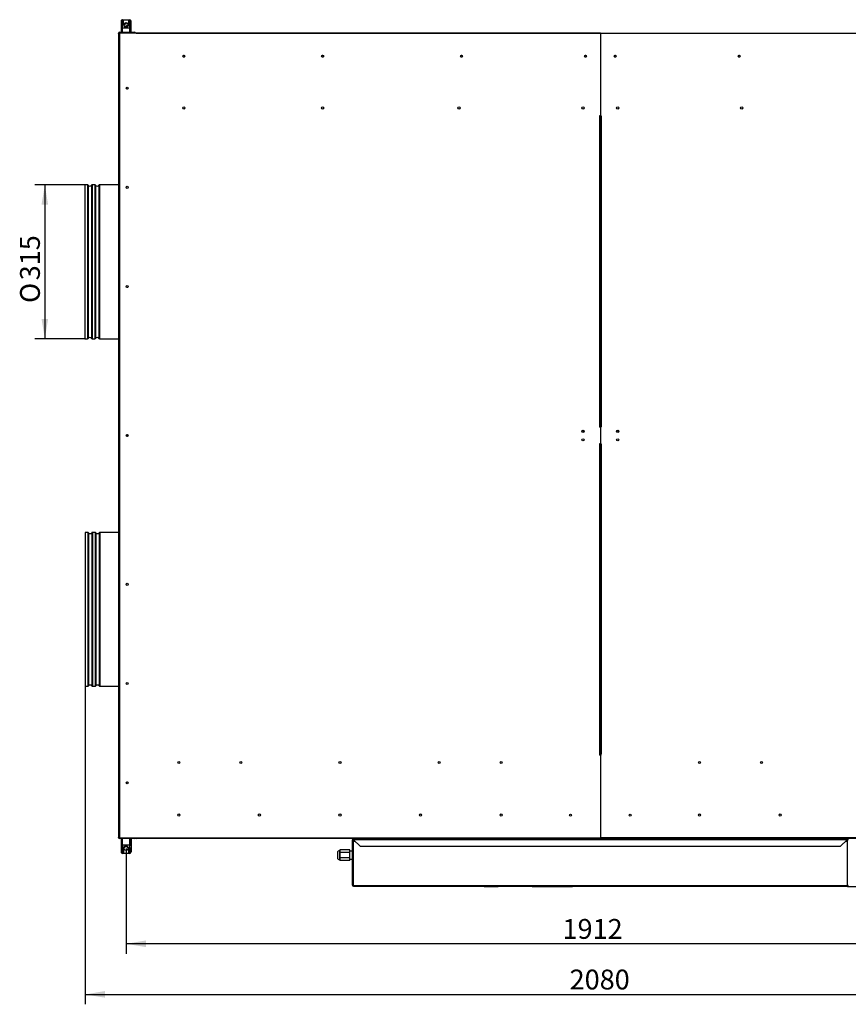
# Model space of a CAD drawing. Units: millimetres. Extents: x -4068 to 5445, y -116 to 7101.
# Drawn here: x -647 to 1024, y 273 to 2258 of the extents above; entities that cross this region are included whole.
import ezdxf
from ezdxf.enums import TextEntityAlignment as Align

# ---------------------------------------------------------------- set-up
doc = ezdxf.new("R2010")
doc.units = ezdxf.units.MM
for name, color, linetype in [('BLACHA_TYLNA', 7, 'Continuous'), ('BLACHA_TYLNA_ODB', 7, 'Continuous'), ('Default', 7, 'Continuous'), ('DŁAWIK_PG9', 7, 'Continuous'), ('KOŁNIERZ_315', 7, 'Continuous'), ('NAKLEJKA_PREMIUM', 7, 'Continuous'), ('NITONAKRĘTKA_M6_', 7, 'Continuous'), ('OBUDOWA_WEWNĘTRZ', 7, 'Continuous'), ('OBUDOWA_ZEWNĘTRZ', 7, 'Continuous'), ('OSLONA_CZOLOWA', 7, 'Continuous'), ('PODSTAWA_STEROWN', 7, 'Continuous'), ('POKRYWA_STEROWNI', 7, 'Continuous'), ('PRET_KWADRAT_12X', 7, 'Continuous'), ('SZPILKA', 7, 'Continuous'), ('UCHWYT_MOCUJACY', 7, 'Continuous'), ('WZMOCNIENIE_NARO', 7, 'Continuous'), ('ŚRUBA_M6', 7, 'Continuous'), ('ŻEBRO_04', 7, 'Continuous'), ('ŻEBRO_05', 7, 'Continuous')]:
    doc.layers.add(name, color=color, linetype=linetype)
doc.styles.add('SEACAD_Arial', font='arial.ttf')
doc.styles.add('SEACAD_ArialI', font='ariali.ttf')
doc.styles.add('SEACAD_Solid_Edge_ANSI1_SymbolsI', font='txt')
doc.dimstyles.new('ISO', dxfattribs={"dimtxt": 40, "dimasz": 40, "dimexe": 20, "dimexo": 0, "dimgap": 20, "dimtad": 1, "dimdec": 1, "dimdsep": 46, "dimtxsty": 'SEACAD_Arial', "dimblk1": '_SE_FILLED', "dimblk2": '_SE_FILLED', "dimsah": 1, "dimcen": 20, "dimadec": 1, "dimazin": 0, "dimtfac": 1, "dimtdec": 1, "dimtmove": 0, "dimatfit": 3, "dimfxl": 1, "dimtolj": 1, "dimarcsym": 0})

# ---------------------------------------------------------------- blocks, each defined once
blk = doc.blocks.new('SE2')
at = {"layer": 'BLACHA_TYLNA', "color": 7, "linetype": 'Continuous'}
for p, q in [((523.9, 2230.4), (-445.6, 2230.4)), ((-445.6, 2230.4), (-445.6, 608.4)), ((521.9, 2063.9), (521.9, 2062.9)), ((523.9, 2063.9), (521.9, 2063.9)), ((521.9, 2062.9), (522.1, 2062.9)), ((521.9, 2061.2), (521.9, 2061.2)), ((521.9, 2061.2), (521.9, 1437)), ((521.9, 2061.2), (522.1, 2061.2)), ((523.9, 2061.2), (521.9, 2061.2)), ((522.1, 2062.9), (522.1, 2061.2)), ((523.9, 2062.9), (522.1, 2062.9)), ((523.9, 2061.2), (522.1, 2061.2)), ((523.9, 2062.9), (523.9, 2061.2)), ((521.9, 1437), (521.9, 1436)), ((523.9, 1437), (521.9, 1437)), ((523.9, 1436), (521.9, 1436)), ((523.9, 1436), (523.9, 1402.8)), ((521.9, 1402.8), (521.9, 1401.8)), ((523.9, 1402.8), (521.9, 1402.8)), ((521.9, 1401.8), (521.9, 777.6)), ((523.9, 1401.8), (521.9, 1401.8)), ((523.9, 1401.8), (523.9, 777.6)), ((521.9, 777.6), (521.9, 777.6)), ((521.9, 777.6), (522.1, 777.6)), ((523.9, 777.6), (521.9, 777.6)), ((521.9, 775.9), (521.9, 774.9)), ((522.1, 775.9), (521.9, 775.9)), ((523.9, 774.9), (521.9, 774.9)), ((522.1, 777.6), (522.1, 775.9)), ((523.9, 777.6), (522.1, 777.6)), ((523.9, 775.9), (522.1, 775.9)), ((523.9, 777.6), (523.9, 775.9)), ((523.9, 774.9), (523.9, 608.4)), ((-445.6, 608.4), (523.9, 608.4))]:
    blk.add_line(p, q, dxfattribs=at)
for centre in [(-316, 2184.2), (-36.1, 2184.1), (243.9, 2184.1), (493.9, 2184.1), (-430.3, 2119.6), (-316.1, 2079.6), (-36.1, 2079.6), (238.9, 2079.6), (488.9, 2079.6), (-430.3, 1919.6), (-430.3, 1719.6), (488.9, 1427.9), (-430.3, 1419.6), (488.9, 1410.6), (-430.3, 1119.6), (-430.3, 919.6), (-326.1, 760.6), (-201.1, 760.6), (-1.1, 760.6), (198.9, 760.6), (323.9, 760.6), (-430.3, 719.6), (-326.1, 654.6), (-163.6, 654.6), (-1.1, 654.6), (161.4, 654.6), (323.9, 654.6), (463.9, 654.2)]:
    blk.add_circle(centre, 2.1, dxfattribs=at)
at = {"layer": 'BLACHA_TYLNA_ODB', "color": 7, "linetype": 'Continuous'}
for p, q in [((523.9, 2230.4), (1493.4, 2230.4)), ((523.9, 2230.4), (523.9, 2063.9)), ((523.9, 2063.9), (525.9, 2063.9)), ((523.9, 2061.2), (525.9, 2061.2)), ((523.9, 2061.2), (523.9, 1437)), ((525.9, 2063.9), (525.9, 2061.2)), ((525.9, 2061.2), (525.9, 2061.2)), ((525.9, 2061.2), (525.9, 2061.2)), ((525.9, 2061.2), (525.9, 1437)), ((523.9, 1437), (525.9, 1437)), ((523.9, 1436), (525.9, 1436)), ((523.9, 1436), (523.9, 1402.8)), ((525.9, 1436), (525.9, 1437)), ((523.9, 1402.8), (525.9, 1402.8)), ((523.9, 1401.8), (525.9, 1401.8)), ((523.9, 1401.8), (523.9, 777.6)), ((525.9, 1402.8), (525.9, 1401.8)), ((525.9, 1401.8), (525.9, 777.6)), ((523.9, 777.6), (525.9, 777.6)), ((523.9, 774.9), (525.9, 774.9)), ((523.9, 774.9), (523.9, 608.4)), ((525.9, 777.6), (525.9, 777.6)), ((525.9, 777.6), (525.9, 777.6)), ((525.9, 774.9), (525.9, 777.6)), ((1493.4, 608.4), (523.9, 608.4))]:
    blk.add_line(p, q, dxfattribs=at)
for centre in [(553.9, 2184.1), (803.9, 2184.1), (558.9, 2079.6), (808.9, 2079.6), (558.9, 1427.9), (558.9, 1410.6), (723.9, 760.6), (848.9, 760.6), (583.9, 654.2), (723.9, 654.6), (886.4, 654.6)]:
    blk.add_circle(centre, 2.1, dxfattribs=at)
at = {"layer": 'DŁAWIK_PG9', "color": 7, "linetype": 'Continuous'}
for p, q in [((-6.1, 578.7), (-6.1, 568.6)), ((-2.1, 582.7), (-2.1, 564.6)), ((-1.1, 582.7), (-2.1, 582.7)), ((-1.1, 584.1), (-1.1, 581.5)), ((18.9, 584.1), (-1.1, 584.1)), ((-1.1, 581.5), (-1.1, 578.9)), ((-1.1, 578.9), (-1.1, 573.6)), ((18.9, 578.9), (-1.1, 578.9)), ((18.9, 578.9), (18.9, 584.1)), ((23.9, 581.6), (18.9, 581.6)), ((18.9, 568.4), (18.9, 578.9)), ((-2.1, 564.6), (-1.1, 564.6)), ((-1.1, 573.6), (-1.1, 568.4)), ((18.9, 568.4), (-1.1, 568.4)), ((-1.1, 568.4), (-1.1, 565.8)), ((-1.1, 565.8), (-1.1, 563.1)), ((18.9, 563.1), (-1.1, 563.1)), ((18.9, 563.1), (18.9, 568.4)), ((18.9, 565.6), (23.9, 565.6))]:
    blk.add_line(p, q, dxfattribs=at)
for centre, start, end in [((-2.1, 578.7), 90, 180), ((-2.1, 568.6), 180, 270)]:
    blk.add_arc(centre, 4, start, end, dxfattribs=at)
at = {"layer": 'KOŁNIERZ_315', "color": 7, "linetype": 'Continuous'}
for p, q in [((-515.6, 1924.7), (-515.6, 1614.5)), ((-510.2, 1924.7), (-515.6, 1924.7)), ((-510.2, 1924.7), (-510.2, 1614.5)), ((-508.9, 1924), (-508.9, 1615.3)), ((-502.3, 1924), (-502.3, 1615.3)), ((-501, 1924.7), (-501, 1614.5)), ((-495.2, 1924.7), (-501, 1924.7)), ((-495.2, 1924.7), (-495.2, 1614.5)), ((-493.9, 1924), (-493.9, 1615.3)), ((-487.3, 1924), (-487.3, 1615.3)), ((-486, 1924.7), (-486, 1614.5)), ((-447.6, 1924.7), (-486, 1924.7)), ((-515.6, 1614.5), (-510.2, 1614.5)), ((-501, 1614.5), (-495.2, 1614.5)), ((-486, 1614.5), (-447.6, 1614.5)), ((-515, 1224.2), (-515, 914)), ((-509.6, 1224.2), (-515, 1224.2)), ((-509.6, 1224.2), (-509.6, 914)), ((-508.3, 1223.5), (-508.3, 914.8)), ((-501.7, 1223.5), (-501.7, 914.8)), ((-500.4, 1224.2), (-500.4, 914)), ((-494.6, 1224.2), (-500.4, 1224.2)), ((-494.6, 1224.2), (-494.6, 914)), ((-493.3, 1223.5), (-493.3, 914.8)), ((-486.7, 1223.5), (-486.7, 914.8)), ((-485.4, 1224.2), (-485.4, 914)), ((-447.6, 1224.2), (-485.4, 1224.2)), ((-515, 914), (-509.6, 914)), ((-500.4, 914), (-494.6, 914)), ((-485.4, 914), (-447.6, 914))]:
    blk.add_line(p, q, dxfattribs=at)
for centre, radius, start, end in [((-510.2, 1923.1), 1.6, 33.0557, 90), ((-505.6, 1926.1), 3.9, 213.0557, 326.9443), ((-501, 1923.1), 1.6, 90, 146.9443), ((-495.2, 1923.1), 1.6, 33.0557, 90), ((-490.6, 1926.1), 3.9, 213.0557, 326.9443), ((-486, 1923.1), 1.6, 90, 146.9443), ((-510.2, 1616.1), 1.6, 270, 326.9443), ((-505.6, 1613.1), 3.9, 33.0557, 146.9443), ((-501, 1616.1), 1.6, 213.0557, 270), ((-495.2, 1616.1), 1.6, 270, 326.9443), ((-490.6, 1613.1), 3.9, 33.0557, 146.9443), ((-486, 1616.1), 1.6, 213.0557, 270), ((-509.6, 1222.6), 1.6, 33.0557, 90), ((-505, 1225.6), 3.9, 213.0557, 326.9443), ((-500.4, 1222.6), 1.6, 90, 146.9443), ((-494.6, 1222.6), 1.6, 33.0557, 90), ((-490, 1225.6), 3.9, 213.0557, 326.9443), ((-485.4, 1222.6), 1.6, 90, 146.9443), ((-509.6, 915.6), 1.6, 270, 326.9443), ((-505, 912.6), 3.9, 33.0557, 146.9443), ((-500.4, 915.6), 1.6, 213.0557, 270), ((-494.6, 915.6), 1.6, 270, 326.9443), ((-490, 912.6), 3.9, 33.0557, 146.9443), ((-485.4, 915.6), 1.6, 213.0557, 270)]:
    blk.add_arc(centre, radius, start, end, dxfattribs=at)
at = {"layer": 'NAKLEJKA_PREMIUM', "color": 7, "linetype": 'Continuous'}
for p, q in [((289.8, 510.8), (289.8, 510.6)), ((289.8, 510.6), (316.2, 510.6)), ((316.2, 510.8), (316.2, 510.6)), ((316.2, 510.6), (317.6, 510.6)), ((317.6, 510.8), (317.6, 510.6)), ((317.6, 510.6), (318.1, 510.6)), ((318.1, 510.8), (318.1, 510.6)), ((376.5, 510.8), (376.5, 510.6)), ((386.1, 510.8), (386.1, 510.6)), ((386.1, 510.6), (419.1, 510.6)), ((419.1, 510.8), (419.1, 510.6)), ((419.1, 510.6), (430.3, 510.6)), ((430.3, 510.8), (430.3, 510.6)), ((430.3, 510.6), (433.4, 510.6)), ((433.4, 510.8), (433.4, 510.6)), ((433.4, 510.6), (433.9, 510.6)), ((433.9, 510.8), (433.9, 510.6)), ((433.9, 510.6), (436.7, 510.6)), ((436.7, 510.8), (436.7, 510.6)), ((436.7, 510.6), (446.3, 510.6)), ((446.3, 510.8), (446.3, 510.6)), ((446.3, 510.6), (468, 510.6)), ((468, 510.8), (468, 510.6)), ((494.7, 510.6), (468, 510.6)), ((494.7, 510.8), (494.7, 510.6)), ((498.2, 510.8), (498.2, 510.6)), ((500.1, 510.6), (498.2, 510.6)), ((500.1, 510.8), (500.1, 510.6)), ((540.6, 510.6), (500.1, 510.6)), ((540.6, 510.8), (540.6, 510.6)), ((553.8, 510.6), (540.6, 510.6)), ((553.8, 510.8), (553.8, 510.6)), ((583.2, 510.6), (553.8, 510.6)), ((583.2, 510.8), (583.2, 510.6)), ((589.8, 510.6), (583.2, 510.6)), ((589.8, 510.8), (589.8, 510.6)), ((591.5, 510.6), (589.8, 510.6)), ((591.5, 510.8), (591.5, 510.6)), ((605.4, 510.6), (591.5, 510.6)), ((605.4, 510.8), (605.4, 510.6)), ((620.7, 510.8), (620.7, 510.6)), ((633.5, 510.8), (633.5, 510.6)), ((635.2, 510.6), (633.5, 510.6)), ((635.2, 510.8), (635.2, 510.6)), ((648.9, 510.6), (635.2, 510.6)), ((648.9, 510.8), (648.9, 510.6)), ((663.7, 510.8), (663.7, 510.6)), ((673.2, 510.6), (669.6, 510.6)), ((673.2, 510.8), (673.2, 510.6)), ((679.3, 510.8), (679.3, 510.6)), ((681, 510.6), (679.3, 510.6)), ((681, 510.8), (681, 510.6)), ((713, 510.6), (681, 510.6)), ((713, 510.8), (713, 510.6)), ((714.8, 510.6), (713, 510.6)), ((714.8, 510.8), (714.8, 510.6)), ((714.8, 510.6), (714.8, 510.8)), ((714.8, 510.6), (714.8, 510.8)), ((714.8, 510.6), (714.8, 510.6)), ((723.1, 510.8), (723.1, 510.6)), ((724.8, 510.6), (723.1, 510.6)), ((724.8, 510.8), (724.8, 510.6)), ((727.5, 510.6), (724.8, 510.6)), ((727.5, 510.8), (727.5, 510.6)), ((728.9, 510.6), (727.5, 510.6)), ((728.9, 510.8), (728.9, 510.6)), ((730.4, 510.6), (728.9, 510.6)), ((730.4, 510.8), (730.4, 510.6)), ((751.5, 510.6), (730.4, 510.6)), ((751.5, 510.8), (751.5, 510.6)), ((772, 510.6), (751.5, 510.6)), ((772, 510.8), (772, 510.6)), ((773.5, 510.8), (773.5, 510.6)), ((775, 510.6), (773.5, 510.6)), ((775, 510.8), (775, 510.6)), ((777.6, 510.6), (775, 510.6)), ((777.6, 510.8), (777.6, 510.6)), ((779.3, 510.6), (777.6, 510.6)), ((779.3, 510.8), (779.3, 510.6)), ((791.7, 510.8), (791.7, 510.6)), ((793.4, 510.6), (791.7, 510.6)), ((793.4, 510.8), (793.4, 510.6)), ((797.3, 510.6), (793.4, 510.6)), ((797.3, 510.8), (797.3, 510.6)), ((799, 510.6), (797.3, 510.6)), ((799, 510.8), (799, 510.6)), ((810.7, 510.8), (810.7, 510.6)), ((812.4, 510.6), (810.7, 510.6)), ((812.4, 510.8), (812.4, 510.6)), ((816.3, 510.6), (812.4, 510.6)), ((816.3, 510.8), (816.3, 510.6)), ((818, 510.6), (816.3, 510.6)), ((818, 510.8), (818, 510.6)), ((819, 510.8), (819, 510.6)), ((821.9, 510.6), (819, 510.6)), ((821.9, 510.8), (821.9, 510.6)), ((826.4, 510.8), (826.4, 510.6)), ((838.8, 510.8), (838.8, 510.6)), ((843.4, 510.6), (838.8, 510.6)), ((843.4, 510.8), (843.4, 510.6)), ((846.3, 510.8), (846.3, 510.6)), ((847.3, 510.8), (847.3, 510.6)), ((849, 510.6), (847.3, 510.6)), ((849, 510.8), (849, 510.6)), ((852.9, 510.6), (849, 510.6)), ((852.9, 510.8), (852.9, 510.6)), ((854.6, 510.6), (852.9, 510.6)), ((854.6, 510.8), (854.6, 510.6)), ((866.2, 510.8), (866.2, 510.6)), ((868, 510.6), (866.2, 510.6)), ((868, 510.8), (868, 510.6)), ((870.7, 510.6), (868, 510.6)), ((870.7, 510.8), (870.7, 510.6)), ((872.1, 510.6), (870.7, 510.6)), ((872.1, 510.8), (872.1, 510.6)), ((873.5, 510.6), (872.1, 510.6)), ((873.5, 510.8), (873.5, 510.6)), ((894.6, 510.6), (873.5, 510.6)), ((894.6, 510.8), (894.6, 510.6)), ((915.1, 510.6), (894.6, 510.6)), ((915.1, 510.8), (915.1, 510.6)), ((916.7, 510.8), (916.7, 510.6)), ((918.1, 510.6), (916.7, 510.6)), ((918.1, 510.8), (918.1, 510.6)), ((920.7, 510.6), (918.1, 510.6)), ((920.7, 510.8), (920.7, 510.6)), ((922.5, 510.6), (920.7, 510.6)), ((922.5, 510.8), (922.5, 510.6))]:
    blk.add_line(p, q, dxfattribs=at)
at = {"layer": 'NITONAKRĘTKA_M6_', "color": 7, "linetype": 'Continuous'}
for radius, start, end in [(6.2, 72.1939, 107.8061), (4.5, 65.1697, 114.8303), (4, 66.1702, 113.8298)]:
    blk.add_arc((-430.3, 1414.6), radius, start, end, dxfattribs=at)
at = {"layer": 'OBUDOWA_WEWNĘTRZ', "color": 7, "linetype": 'Continuous'}
for centre in [(488.9, 1427), (558.9, 1427)]:
    blk.add_arc(centre, 2.1, 12.3736, 167.6264, dxfattribs=at)
at = {"layer": 'OBUDOWA_ZEWNĘTRZ', "color": 7, "linetype": 'Continuous'}
for p, q in [((-411.8, 2230.7), (1459.6, 2230.7)), ((-411.8, 2230.7), (-411.8, 2230.4)), ((-411.8, 607.1), (-411.8, 608.4)), ((1459.6, 607.1), (-411.8, 607.1))]:
    blk.add_line(p, q, dxfattribs=at)
for centre, radius, start, end in [((-411.8, 2228.9), 1.8, 90, 124.7908), ((-316, 2183.3), 2.1, 12.3736, 167.6264), ((-36.1, 2183.2), 2.1, 12.3736, 167.6264), ((243.9, 2183.2), 2.1, 12.3736, 167.6264), ((493.9, 2183.2), 2.1, 12.3736, 167.6264), ((553.9, 2183.2), 2.1, 12.3736, 167.6264), ((803.9, 2183.2), 2.1, 12.3736, 167.6264), ((-411.8, 608.9), 1.8, 180, 270)]:
    blk.add_arc(centre, radius, start, end, dxfattribs=at)
at = {"layer": 'OSLONA_CZOLOWA', "color": 7, "linetype": 'Continuous'}
for p, q in [((-447.6, 2230), (-447.6, 2230.3)), ((-447, 2230.3), (-447.6, 2230.3)), ((-447.6, 2230), (-447.6, 609.3)), ((-447.6, 2230), (-447, 2230)), ((-446.8, 2230.3), (-447, 2230.3)), ((-447, 2230), (-446.8, 2230)), ((-446.8, 2230), (-446.8, 2230.3)), ((-445.8, 2231.6), (-445.8, 2232.1)), ((-445.8, 2232.1), (-445.1, 2232.1)), ((-445.8, 2231.3), (-445.8, 2231.6)), ((-445.8, 2231.3), (-445.1, 2231.3)), ((-445.8, 2230), (-445.8, 609.3)), ((-445.1, 2231.3), (-445.1, 2232.1)), ((-445.1, 2232.1), (-415.4, 2232.1)), ((-415.4, 2231.3), (-445.1, 2231.3)), ((-445.1, 2231.3), (-415.4, 2231.3)), ((-415.4, 2232.1), (-415.4, 2231.3)), ((-415.4, 2231.3), (-415.4, 2230.4)), ((-447.6, 608.9), (-447.6, 609.3)), ((-447, 609.3), (-447.6, 609.3)), ((-447, 608.9), (-447.6, 608.9)), ((-446.8, 609.3), (-447, 609.3)), ((-446.8, 608.9), (-447, 608.9)), ((-446.8, 608.9), (-446.8, 609.3)), ((-445.1, 607.9), (-445.8, 607.9)), ((-445.8, 607.9), (-445.8, 607.7)), ((-445.8, 607.7), (-445.8, 607.1)), ((-445.1, 607.1), (-445.8, 607.1)), ((-415.4, 607.9), (-445.1, 607.9)), ((-445.1, 607.9), (-445.1, 607.1)), ((-445.1, 607.9), (-415.4, 607.9)), ((-415.4, 607.1), (-445.1, 607.1)), ((-415.4, 608.4), (-415.4, 607.9)), ((-415.4, 607.1), (-415.4, 607.9))]:
    blk.add_line(p, q, dxfattribs=at)
for centre, radius, start, end in [((-445.8, 2230.3), 1.8, 90, 180), ((-445.8, 2230.3), 1, 90, 180), ((-446.8, 2231.3), 1.65, 306.9891, 316.2923), ((-446.8, 2231.3), 1.65, 325.1549, 0.1538), ((-415.4, 2230.3), 1.8, 0, 90), ((-415.4, 2230.3), 1, 0, 90), ((-445.8, 608.9), 1.8, 180, 270), ((-445.8, 608.9), 1, 180, 270), ((-446.8, 608), 1.65, 43.7077, 53.0109), ((-446.8, 608), 1.65, 359.8462, 15.5649), ((-415.4, 608.9), 1.8, 270, 0), ((-415.4, 608.9), 1, 270, 315.1468)]:
    blk.add_arc(centre, radius, start, end, dxfattribs=at)
for centre, major_axis, start_param, end_param in [((-415.4, 2230.3), (1.8, 0), 0, 1.570796), ((-415.4, 608.9), (-1.8, 0), 1.570796, 2.555838)]:
    blk.add_ellipse(centre, major_axis=major_axis, ratio=0.555556, start_param=start_param, end_param=end_param, dxfattribs=at)
for points, knots in [([(-447.6, 2230), (-447.6, 2230), (-447.6, 2229.9), (-447.5, 2229.8), (-447.5, 2229.8), (-447.4, 2229.7), (-447.2, 2229.7), (-447, 2229.7), (-446.9, 2229.7), (-446.7, 2229.7), (-446.6, 2229.7), (-446.3, 2229.8), (-446.2, 2229.8), (-446, 2229.9), (-445.9, 2230), (-445.8, 2230)], [0, 0, 0, 0, 0.125, 0.125, 0.25, 0.25, 0.5, 0.5, 0.625, 0.625, 0.75, 0.75, 0.875, 0.875, 1, 1, 1, 1]), ([(-446.8, 2230), (-446.8, 2230), (-446.8, 2229.9), (-446.8, 2229.8), (-446.7, 2229.8), (-446.7, 2229.8), (-446.7, 2229.7), (-446.7, 2229.7)], [0, 0, 0, 0, 0.125, 0.125, 0.25, 0.25, 0.3288475, 0.3288475, 0.3288475, 0.3288475]), ([(-445.8, 609.3), (-445.9, 609.3), (-446, 609.4), (-446.2, 609.5), (-446.3, 609.5), (-446.7, 609.6), (-446.9, 609.6), (-447.1, 609.6), (-447.2, 609.6), (-447.4, 609.6), (-447.4, 609.5), (-447.5, 609.5), (-447.5, 609.5), (-447.6, 609.4), (-447.6, 609.3), (-447.6, 609.3)], [0, 0, 0, 0, 0.125, 0.125, 0.25, 0.25, 0.5, 0.5, 0.625, 0.625, 0.75, 0.75, 0.875, 0.875, 1, 1, 1, 1]), ([(-446.7, 609.6), (-446.7, 609.5), (-446.7, 609.5), (-446.8, 609.5), (-446.8, 609.4), (-446.8, 609.3)], [0.6707074, 0.6707074, 0.6707074, 0.6707074, 0.75, 0.75, 1, 1, 1, 1])]:
    blk.add_open_spline(points, degree=3, knots=knots, dxfattribs=at)
at = {"layer": 'PODSTAWA_STEROWN', "color": 7, "linetype": 'Continuous'}
for p, q in [((23.9, 513.4), (23.9, 604.8)), ((25.7, 604.8), (23.9, 604.8)), ((25.7, 606.6), (1022.1, 606.6)), ((25.7, 605.6), (25.7, 606.6)), ((25.7, 605.6), (26.5, 604.8)), ((25.9, 604.8), (25.7, 604.8)), ((25.7, 604.8), (25.7, 513.4)), ((28.9, 601.8), (25.9, 604.8)), ((1021.3, 604.8), (26.5, 604.8)), ((26.5, 604.8), (39.7, 591.6)), ((1008.1, 591.6), (1021.3, 604.8)), ((1021.9, 604.8), (1018.9, 601.8)), ((1021.3, 604.8), (1022.1, 605.6)), ((1022.1, 604.8), (1021.9, 604.8)), ((1022.1, 606.6), (1022.1, 605.6)), ((1022.1, 604.8), (1023.9, 604.8)), ((1022.1, 601.8), (1022.1, 604.8)), ((39.7, 591.6), (1008.1, 591.6)), ((25.7, 513.4), (23.9, 513.4)), ((25.7, 513.4), (26.4, 513.4)), ((25.7, 512.4), (26.4, 512.4)), ((25.7, 511.6), (26.4, 511.6)), ((1022.4, 513.4), (1023.9, 513.4))]:
    blk.add_line(p, q, dxfattribs=at)
for centre, radius, start, end in [((25.7, 604.8), 1.8, 90, 180), ((25.7, 604.8), 1, 90, 180), ((1022.1, 604.8), 1.8, 0, 90), ((1022.1, 604.8), 1, 0, 90), ((25.7, 513.4), 1.8, 180, 270), ((25.7, 513.4), 1, 180, 270), ((1022.1, 513.4), 1.8, 279.5941, 0), ((1022.1, 513.4), 1, 287.4576, 0)]:
    blk.add_arc(centre, radius, start, end, dxfattribs=at)
at = {"layer": 'POKRYWA_STEROWNI', "color": 7, "linetype": 'Continuous'}
for p, q in [((26.4, 601.8), (29.5, 601.8)), ((26.4, 512.6), (26.4, 601.8)), ((1018.3, 601.8), (1022.4, 601.8)), ((1022.4, 512.6), (1022.4, 601.8)), ((26.4, 512.6), (1022.4, 512.6)), ((26.4, 510.8), (26.4, 512.6)), ((1022.4, 510.8), (26.4, 510.8)), ((1022.4, 510.8), (1022.4, 512.6))]:
    blk.add_line(p, q, dxfattribs=at)
at = {"layer": 'PRET_KWADRAT_12X', "color": 7, "linetype": 'Continuous'}
for p, q in [((138.1, 607.1), (138.1, 606.6)), ((139.1, 607.1), (139.1, 606.6)), ((149.1, 607.1), (149.1, 606.6)), ((150.1, 607.1), (150.1, 606.6)), ((896.9, 606.6), (896.9, 607.1)), ((897.9, 606.6), (897.9, 607.1)), ((907.9, 606.6), (907.9, 607.1)), ((908.9, 606.6), (908.9, 607.1))]:
    blk.add_line(p, q, dxfattribs=at)
at = {"layer": 'SZPILKA', "color": 7, "linetype": 'Continuous'}
for p, q in [((-432.4, 591.2), (-432.4, 591.2)), ((-432.4, 583.2), (-432.4, 583.2))]:
    blk.add_line(p, q, dxfattribs=at)
for centre in [(-432.4, 2247.6), (-432.4, 587.2)]:
    blk.add_circle(centre, 4, dxfattribs=at)
blk.add_arc((-432.4, 2247.6), 2.75, 255, 195, dxfattribs=at)
at = {"layer": 'UCHWYT_MOCUJACY', "color": 7, "linetype": 'Continuous'}
for p, q in [((-442.4, 2254.6), (-442.4, 2246.1)), ((-442.4, 2246.1), (-442.4, 2241.1)), ((-439.4, 2249), (-439.4, 2257.6)), ((-439.4, 2257.6), (-425.4, 2257.6)), ((-437.4, 2249), (-439.4, 2249)), ((-439.4, 2241.1), (-439.4, 2249)), ((-437.4, 2249), (-437.4, 2257.5)), ((-437.4, 2257.5), (-427.4, 2257.5)), ((-437.4, 2247.6), (-437.4, 2249)), ((-427.4, 2257.5), (-427.4, 2249)), ((-427.4, 2249), (-427.4, 2247.6)), ((-425.4, 2249), (-427.4, 2249)), ((-425.4, 2257.6), (-425.4, 2249)), ((-425.4, 2249), (-425.4, 2241.1)), ((-422.4, 2246.1), (-422.4, 2254.6)), ((-422.4, 2241.1), (-422.4, 2246.1)), ((-439.4, 2241.1), (-442.4, 2241.1)), ((-442.4, 2241.1), (-442.4, 2232.1)), ((-439.4, 2241.1), (-425.4, 2241.1)), ((-439.4, 2232.1), (-439.4, 2241.1)), ((-425.4, 2241.1), (-425.4, 2232.1)), ((-422.4, 2241.1), (-425.4, 2241.1)), ((-422.4, 2232.1), (-422.4, 2241.1)), ((-442.4, 607.1), (-442.4, 593.6)), ((-439.4, 593.6), (-439.4, 607.1)), ((-425.4, 607.1), (-425.4, 593.6)), ((-422.4, 593.6), (-422.4, 607.1)), ((-422.4, 607.1), (-422.4, 585.2)), ((-442.4, 593.6), (-439.4, 593.6)), ((-425.4, 593.6), (-439.4, 593.6)), ((-439.4, 585.8), (-437.4, 585.8)), ((-425.4, 577.2), (-439.4, 577.2)), ((-437.4, 587.2), (-437.4, 587.2)), ((-437.4, 585.8), (-437.4, 587.2)), ((-437.4, 587.2), (-437.4, 577.3)), ((-427.4, 577.3), (-437.4, 577.3)), ((-427.4, 587.2), (-427.4, 585.8)), ((-427.4, 585.8), (-425.4, 585.8)), ((-425.4, 593.6), (-422.4, 593.6))]:
    blk.add_line(p, q, dxfattribs=at)
for centre, radius, start, end in [((-432.4, 2247.6), 5, 180, 0), ((-439.9, 580.2), 2.44, 178.35, 203.7075), ((-432.4, 587.2), 5, 0, 180), ((-432.4, 587.2), 5, 90, 180), ((-432.4, 587.2), 5, 89.9907, 143.1301), ((-432.4, 587.2), 5, 89.9907, 143.1301), ((-432.4, 587.2), 4, 0, 90), ((-432.4, 587.2), 4, 270, 0)]:
    blk.add_arc(centre, radius, start, end, dxfattribs=at)
for centre, major_axis, ratio, start_param, end_param in [((-439.4, 2254.6), (3, 0), 0.999826, 1.570796, 3.141593), ((-439.4, 2246.1), (3, 0), 0.980217, 1.570796, 3.141593), ((-425.4, 2254.6), (3, 0), 0.999826, 0, 1.570796), ((-425.4, 2246.1), (3, 0), 0.980217, 0, 1.570796), ((-442.4, 593.6), (0, 5), 0.000006, 1.570796, 2.942349), ((-439.4, 588.7), (3, 0), 0.980217, 3.141562, 4.712359), ((-442.4, 1014.6), (0, -434.4), 0.000006, -0.199243, -0.01863), ((-439.4, 580.2), (3, 0), 0.999826, 3.14127, 3.500422), ((-439.4, 580.2), (3, 0), 0.999826, 3.500422, 4.712066), ((-439.4, 593.6), (0, -8), 0.000006, 4.712389, 6.083942), ((-439.4, 1014.6), (0, -437.5), 0.000006, -0.199243, -0.01863), ((-437.4, 1014.6), (0, -437.5), 0.000006, -0.199243, -0.029722), ((-427.4, 1014.6), (0, -437.5), 0.000006, -0.199243, -0.029722), ((-425.4, 593.6), (0, -8), 0.000006, 4.712389, 6.083942), ((-425.4, 588.7), (-3, 0), 0.980217, 1.570766, 3.141562), ((-425.4, 1014.6), (0, -437.5), 0.000006, -0.199243, -0.01863), ((-425.4, 580.2), (-3, 0), 0.999826, 1.570474, 3.14127), ((-422.4, 593.6), (0, -5), 0.000006, 4.712389, 6.083942), ((-422.4, 1014.6), (0, -434.4), 0.000006, -0.199243, -0.01863), ((-422.4, 585.2), (0, 5), 0.000006, 3.122963, 4.712389)]:
    blk.add_ellipse(centre, major_axis=major_axis, ratio=ratio, start_param=start_param, end_param=end_param, dxfattribs=at)
at = {"layer": 'WZMOCNIENIE_NARO', "color": 7, "linetype": 'Continuous'}
for p, q in [((-446.3, 2230.6), (-445.3, 2230.6)), ((-446.3, 2230.6), (-445.3, 2230.6)), ((-416.6, 2231.3), (-416.6, 2231.3)), ((-446.3, 608.6), (-445.6, 608.6)), ((-446.3, 608.6), (-445.6, 608.6)), ((-416.6, 607.9), (-416.6, 607.9))]:
    blk.add_line(p, q, dxfattribs=at)
for centre, radius, start, end in [((-444.6, 2229.6), 2, 150, 180), ((-444.6, 2229.6), 2, 121.7883, 150), ((-432.4, 2114.6), 4.5, 45.3242, 89.4549), ((-432.4, 724.6), 4.5, 270, 314.6746), ((-444.6, 609.6), 2, 180, 210), ((-444.6, 609.6), 2, 210, 238.2117)]:
    blk.add_arc(centre, radius, start, end, dxfattribs=at)
for centre, start_param, end_param in [((-444.6, 2229.6), 5.759587, 6.283185), ((-444.6, 609.6), 0, 0.523599)]:
    blk.add_ellipse(centre, major_axis=(-2, 0), ratio=0.997172, start_param=start_param, end_param=end_param, dxfattribs=at)
at = {"layer": 'ŚRUBA_M6', "color": 7, "linetype": 'Continuous'}
blk.add_arc((-430.3, 1414.6), 3, 80.5166, 99.4834, dxfattribs=at)
at = {"layer": 'ŻEBRO_04', "color": 7, "linetype": 'Continuous'}
for centre, start, end in [((-316, 2184.7), 199.4717, 340.5283), ((-36.1, 2184.6), 199.4709, 340.5291), ((243.9, 2184.6), 199.4712, 340.5288), ((493.9, 2184.6), 199.4712, 340.5288), ((553.9, 2184.6), 199.4712, 340.5288), ((803.9, 2184.6), 199.4712, 340.5288)]:
    blk.add_arc(centre, 2.1, start, end, dxfattribs=at)
at = {"layer": 'ŻEBRO_05', "color": 7, "linetype": 'Continuous'}
blk.add_line((525.9, 2063.6), (521.9, 2063.6), dxfattribs=at)
blk = doc.blocks.new('DMBLK77')
at = {"layer": 'Default', "linetype": 'Continuous', "transparency": 16777216}
for points in [[(1988.5, 2217.1), (1981.8, 2257.1), (1975.2, 2217.1)], [(1988.5, 550.8), (1975.2, 550.8), (1981.8, 510.8)]]:
    blk.add_hatch(color=7, dxfattribs=at).paths.add_polyline_path(points)
at = {"layer": 'Default', "color": 7, "linetype": 'Continuous', "transparency": 16777216}
for p, q in [((1487.2, 2257.1), (2001.8, 2257.1)), ((1981.8, 2257.1), (1981.8, 510.8)), ((1022.4, 510.8), (2001.8, 510.8))]:
    blk.add_line(p, q, dxfattribs=at)
at = {"layer": 'Default', "color": 7, "linetype": 'Continuous', "transparency": 16777216, "style": 'SEACAD_ArialI'}
blk.add_text('1750', height=40, rotation=90, dxfattribs=at).set_placement((1931.8, 1321.7), align=Align.TOP_LEFT)
blk = doc.blocks.new('_SE_FILLED')
at = {"color": 0}
blk.add_line((0, 0), (-1, 0), dxfattribs=at)
blk.add_solid([(0, 0), (-1, -0.1665), (-1, 0.1665), (0, 0)], dxfattribs=at)
blk = doc.blocks.new('DMBLK78')
at = {"layer": 'Default', "linetype": 'Continuous', "transparency": 16777216}
for points in [[(-392.4, 388.4), (-392.4, 401.7), (-432.4, 395)], [(1440.2, 388.4), (1480.2, 395), (1440.2, 401.7)]]:
    blk.add_hatch(color=7, dxfattribs=at).paths.add_polyline_path(points)
at = {"layer": 'Default', "color": 7, "linetype": 'Continuous', "transparency": 16777216}
for p, q in [((-432.4, 587.2), (-432.4, 375)), ((1480.2, 586.7), (1480.2, 375)), ((1480.2, 395), (-432.4, 395))]:
    blk.add_line(p, q, dxfattribs=at)
at = {"layer": 'Default', "color": 7, "linetype": 'Continuous', "transparency": 16777216, "style": 'SEACAD_ArialI'}
blk.add_text('1912', height=40, dxfattribs=at).set_placement((447.7, 445), align=Align.TOP_LEFT)
blk = doc.blocks.new('DMBLK79')
at = {"layer": 'Default', "linetype": 'Continuous', "transparency": 16777216}
for points in [[(-475, 286.4), (-475, 299.7), (-515, 293)], [(1523.4, 286.4), (1563.4, 293), (1523.4, 299.7)]]:
    blk.add_hatch(color=7, dxfattribs=at).paths.add_polyline_path(points)
at = {"layer": 'Default', "color": 7, "linetype": 'Continuous', "transparency": 16777216}
for p, q in [((-515, 1224.2), (-515, 273)), ((1563.4, 1224.7), (1563.4, 273)), ((-515, 293), (1563.4, 293))]:
    blk.add_line(p, q, dxfattribs=at)
at = {"layer": 'Default', "color": 7, "linetype": 'Continuous', "transparency": 16777216, "style": 'SEACAD_ArialI'}
blk.add_text('2080', height=40, dxfattribs=at).set_placement((462, 343), align=Align.TOP_LEFT)
blk = doc.blocks.new('DMBLK82')
at = {"layer": 'Default', "linetype": 'Continuous', "transparency": 16777216}
for points in [[(-602.9, 1884.7), (-589.6, 1884.7), (-596.2, 1924.7)], [(-602.9, 1654.5), (-596.2, 1614.5), (-589.6, 1654.5)]]:
    blk.add_hatch(color=7, dxfattribs=at).paths.add_polyline_path(points)
at = {"layer": 'Default', "color": 7, "linetype": 'Continuous', "transparency": 16777216}
for p, q in [((-515.6, 1924.7), (-616.2, 1924.7)), ((-596.2, 1924.7), (-596.2, 1614.5)), ((-515.6, 1614.5), (-616.2, 1614.5))]:
    blk.add_line(p, q, dxfattribs=at)
for s, style, p in [('315', 'SEACAD_ArialI', (-646.2, 1732.3)), ('O', 'SEACAD_Solid_Edge_ANSI1_SymbolsI', (-646.2, 1686.7))]:
    blk.add_text(s, height=40, rotation=90, dxfattribs=dict(at, style=style)).set_placement(p, align=Align.TOP_LEFT)

msp = doc.modelspace()

# ---------------------------------------------------------------- block references
at = {"layer": 'Default'}
msp.add_blockref('SE2', (0, 0), dxfattribs=at)

# ---------------------------------------------------------------- dimensions: what is measured, and where the dimension line sits
at = {"layer": 'Default', "color": 7, "linetype": 'Continuous'}
for base, p1, p2, angle, picture, middle, dimtype in [((1981.83, 510.85), (1473.19, 2257.07), (1022.42, 510.85), 90, 'DMBLK77', (1981.83, 1383.96), 160), ((-514.98, 293.05), (-514.98, 1224.25), (1563.42, 1224.75), 0.01378, 'DMBLK79', (524.22, 293.05), 161)]:
    dim = msp.add_linear_dim(base=base, p1=p1, p2=p2, angle=angle, text='\\A1;<>', dimstyle='ISO', override={"dimdec": 0, "dimrnd": 10, "dimtdec": 0}, dxfattribs=at)
    dim.commit()
    dim.dimension.update_dxf_attribs({"geometry": picture, "text_midpoint": middle, "dimtype": dimtype})
dim = msp.add_linear_dim(base=(-596.22, 1924.75), p1=(-515.58, 1924.75), p2=(-515.58, 1614.55), angle=270, text='\\A1;%%C315 {}', dimstyle='ISO', dxfattribs=at)
dim.commit()
dim.dimension.update_dxf_attribs({"geometry": 'DMBLK82', "text_midpoint": (-596.22, 1769.65), "dimtype": 161})
dim = msp.add_linear_dim(base=(-432.37, 395.05), p1=(1480.19, 586.72), p2=(-432.37, 587.22), text='\\A1;1912 {}', dimstyle='ISO', dxfattribs=at)
dim.commit()
dim.dimension.update_dxf_attribs({"geometry": 'DMBLK78', "text_midpoint": (523.91, 395.05), "dimtype": 160})

doc.saveas('drawing.dxf')
